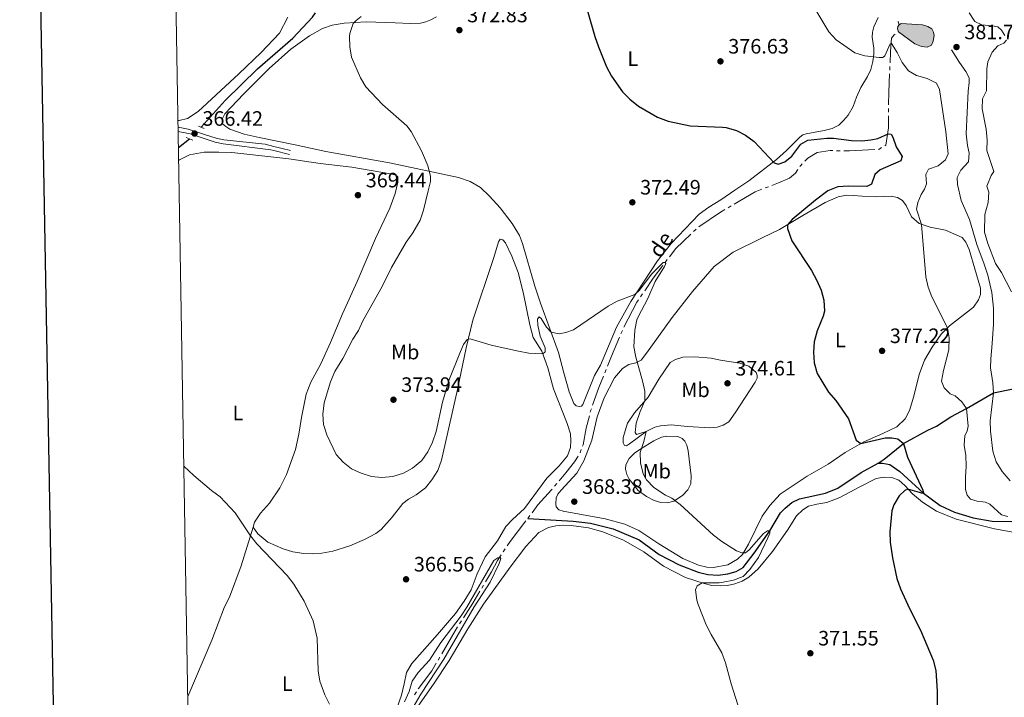
# Model space of a CAD drawing. Units: metres. Extents: x 617463 to 621968, y 696848 to 699895.
# Drawn here: x 618274 to 618748, y 698611 to 698936 of the extents above; entities that cross this region are included whole.
import ezdxf
from ezdxf.enums import TextEntityAlignment as Align

# ---------------------------------------------------------------- set-up
doc = ezdxf.new("R2010")
doc.units = ezdxf.units.M
doc.header["$MEASUREMENT"] = 0
doc.linetypes.add('DGN Style 2', pattern=[56.1912, 33.71472, -22.47648])
doc.linetypes.add('DGN Style 3', pattern=[78.66768, 56.1912, -22.47648])
for name, color, linetype, lineweight in [('Carátula', 7, 'Continuous', 0), ('Elementos auxiliares', 7, 'Continuous', 0), ('Entidades rústicas y varios', 7, 'Continuous', 0), ('Hidrografía', 7, 'Continuous', 0), ('Relieve y altimetría', 7, 'Continuous', 0), ('Textos de rotulación', 7, 'Continuous', 0), ('Viales y ferrocarril', 7, 'Continuous', 0)]:
    doc.layers.add(name, color=color, linetype=linetype, lineweight=lineweight)
doc.styles.add('Style-Arial', font='txt')
doc.styles.add('Style-Arial Narrow', font='txt')
doc.styles.add('Style-Times New Roman', font='txt')

# ---------------------------------------------------------------- blocks, each defined once
blk = doc.blocks.new('5PATER_15')
at = {"layer": 'Relieve y altimetría', "linetype": 'Continuous', "lineweight": 0}
h = blk.add_hatch(color=250, dxfattribs=at)
edge = h.paths.add_edge_path()
edge.add_ellipse((0, 0), major_axis=(-1.1, -1.11), ratio=0.999422, start_angle=0, end_angle=360)
blk = doc.blocks.new('5PATER_57')
at = {"layer": 'Relieve y altimetría', "linetype": 'Continuous', "lineweight": 0}
h = blk.add_hatch(color=250, dxfattribs=at)
edge = h.paths.add_edge_path()
edge.add_ellipse((0, 0), major_axis=(-1.1, -1.11), ratio=0.999422, start_angle=0, end_angle=360)
blk = doc.blocks.new('5PATER_59')
at = {"layer": 'Relieve y altimetría', "linetype": 'Continuous', "lineweight": 0}
h = blk.add_hatch(color=250, dxfattribs=at)
edge = h.paths.add_edge_path()
edge.add_ellipse((0, 0), major_axis=(-1.1, -1.11), ratio=0.999422, start_angle=0, end_angle=360)
blk = doc.blocks.new('5PATER_61')
at = {"layer": 'Relieve y altimetría', "linetype": 'Continuous', "lineweight": 0}
h = blk.add_hatch(color=250, dxfattribs=at)
edge = h.paths.add_edge_path()
edge.add_ellipse((0, 0), major_axis=(-1.1, -1.11), ratio=0.999422, start_angle=0, end_angle=360)
blk = doc.blocks.new('5PATER_62')
at = {"layer": 'Relieve y altimetría', "linetype": 'Continuous', "lineweight": 0}
h = blk.add_hatch(color=250, dxfattribs=at)
edge = h.paths.add_edge_path()
edge.add_ellipse((0, 0), major_axis=(-1.1, -1.11), ratio=0.999422, start_angle=0, end_angle=360)
blk = doc.blocks.new('5PATER_65')
at = {"layer": 'Relieve y altimetría', "linetype": 'Continuous', "lineweight": 0}
h = blk.add_hatch(color=250, dxfattribs=at)
edge = h.paths.add_edge_path()
edge.add_ellipse((0, 0), major_axis=(-1.1, -1.11), ratio=0.999422, start_angle=0, end_angle=360)
blk = doc.blocks.new('5PATER_71')
at = {"layer": 'Relieve y altimetría', "linetype": 'Continuous', "lineweight": 0}
h = blk.add_hatch(color=250, dxfattribs=at)
edge = h.paths.add_edge_path()
edge.add_ellipse((0, 0), major_axis=(-1.1, -1.11), ratio=0.999422, start_angle=0, end_angle=360)
blk = doc.blocks.new('5PATER_77')
at = {"layer": 'Relieve y altimetría', "linetype": 'Continuous', "lineweight": 0}
h = blk.add_hatch(color=250, dxfattribs=at)
edge = h.paths.add_edge_path()
edge.add_ellipse((0, 0), major_axis=(-1.1, -1.11), ratio=0.999422, start_angle=0, end_angle=360)
blk = doc.blocks.new('5PATER_78')
at = {"layer": 'Relieve y altimetría', "linetype": 'Continuous', "lineweight": 0}
h = blk.add_hatch(color=250, dxfattribs=at)
edge = h.paths.add_edge_path()
edge.add_ellipse((0, 0), major_axis=(-1.1, -1.11), ratio=0.999422, start_angle=0, end_angle=360)
blk = doc.blocks.new('5PATER_103')
at = {"layer": 'Relieve y altimetría', "linetype": 'Continuous', "lineweight": 0}
h = blk.add_hatch(color=250, dxfattribs=at)
edge = h.paths.add_edge_path()
edge.add_ellipse((0, 0), major_axis=(-1.1, -1.11), ratio=0.999422, start_angle=0, end_angle=360)
blk = doc.blocks.new('5PATER_186')
at = {"layer": 'Relieve y altimetría', "linetype": 'Continuous', "lineweight": 0}
h = blk.add_hatch(color=250, dxfattribs=at)
edge = h.paths.add_edge_path()
edge.add_ellipse((0, 0), major_axis=(-1.1, -1.11), ratio=0.999422, start_angle=0, end_angle=360)
blk = doc.blocks.new('5PATER_298')
at = {"layer": 'Relieve y altimetría', "linetype": 'Continuous', "lineweight": 0}
h = blk.add_hatch(color=250, dxfattribs=at)
edge = h.paths.add_edge_path()
edge.add_ellipse((0, 0), major_axis=(-1.1, -1.11), ratio=0.999422, start_angle=0, end_angle=360)

msp = doc.modelspace()

# ---------------------------------------------------------------- hatches: boundary and pattern name
at = {"layer": 'Hidrografía', "linetype": 'Continuous', "lineweight": 0}
msp.add_hatch(color=154, dxfattribs=at).paths.add_polyline_path([(618710.525, 698923.053), (618707.848, 698923.4), (618704.653, 698924.764), (618696.784, 698930.564), (618696.242, 698931.901), (618696.507, 698933), (618697.092, 698933.847), (618698.015, 698934.46), (618708.262, 698933.859), (618710.857, 698933.133), (618712.722, 698931.942), (618713.572, 698930.368), (618713.83, 698928.671), (618713.425, 698925.937), (618712.634, 698924.028)])

# ---------------------------------------------------------------- linework, layer by layer
at = {"layer": 'Carátula', "color": 7, "linetype": 'Continuous', "lineweight": 30, "flags": 128}
msp.add_lwpolyline([(618271.964, 699619.31), (618315.503, 697204.71), (621869.915, 697268.802), (621826.429, 699680.401), (618271.964, 699619.31)], dxfattribs=at)
at = {"layer": 'Carátula', "color": 7, "linetype": 'Continuous', "lineweight": 0}
msp.add_3dface([(617514.012, 696848.386), (621968.348, 696924.941), (621917.311, 699894.513), (617462.975, 699817.958)], dxfattribs=at)
at = {"layer": 'Elementos auxiliares', "color": 250, "linetype": 'Continuous', "lineweight": 0}
msp.add_3dface([(618377.82, 697257.25), (618338.64, 699570.48), (621765.72, 699629.4), (621806.05, 697316.17)], dxfattribs=at)
at = {"layer": 'Entidades rústicas y varios', "color": 92, "linetype": 'Continuous', "lineweight": 0}
for points in [[(618403.012, 698937.525, 369.779), (618398.993, 698929.882, 369.921), (618390.167, 698920.482, 369.354), (618379.473, 698910.255, 368.787), (618359.953, 698892.246, 368.503), (618354.741, 698888.902, 368.078), (618350.824, 698887.845, 367.936), (618350.202, 698887.801, 367.916)], [(618587.494, 698828.799, 371.976), (618580.784, 698820.334, 371.055), (618568.057, 698800.833, 369.779), (618561.163, 698788.508, 369.424), (618553.413, 698770.278, 369.353), (618550.509, 698765.368, 368.928), (618544.863, 698751.386, 369.07), (618544.346, 698750.548, 368.928), (618543.088, 698750.415, 368.716), (618541.742, 698750.713, 368.716), (618540.664, 698751.767, 368.857), (618538.377, 698757.464, 368.999), (618535.725, 698766.583, 369.141), (618533.253, 698776.27, 369.708), (618524.546, 698800.071, 370.417), (618521.851, 698808.258, 370.842), (618515.849, 698828.666, 371.338), (618514.408, 698832.542, 371.692), (618510.943, 698838.392, 371.692), (618505.163, 698845.886, 371.763), (618500.115, 698851.513, 371.692), (618495.673, 698855.742, 371.267), (618490.808, 698858.578, 371.125), (618485.091, 698860.439, 370.558), (618452.019, 698867.512, 369.14), (618421.318, 698873.024, 368.715), (618406.626, 698876.111, 368.929), (618389.224, 698879.639, 368.362), (618382.02, 698881.273, 367.795), (618375.185, 698883.733, 367.795), (618373.206, 698884.929, 367.795), (618371.563, 698886.334, 367.936), (618371.525, 698888.523, 368.22), (618372.826, 698891.119, 368.503), (618381.723, 698900.47, 368.645), (618394.138, 698912.787, 369.07), (618404.559, 698922.233, 369.496), (618413.503, 698928.516, 369.496), (618419.788, 698932.033, 369.496), (618424.428, 698933.721, 369.637), (618430.102, 698934.608, 369.779), (618440.697, 698935.323, 370.204), (618454.602, 698934.87, 371.055), (618461.877, 698934.459, 371.692), (618466.923, 698934.683, 372.047), (618469.387, 698935.233, 372.047), (618471.886, 698936.24, 372.118), (618474.565, 698937.777, 372.259)], [(618687.039, 698937.378, 381.97), (618684.961, 698932.921, 381.403), (618684.196, 698930.307, 381.19), (618684.157, 698927.872, 381.119), (618684.968, 698922.597, 380.481), (618684.855, 698919.697, 380.127), (618684.342, 698916.157, 379.772)], [(618684.342, 698916.157, 379.772), (618683.378, 698912.414, 379.418), (618681.82, 698908.976, 379.205), (618678.673, 698903.698, 378.709), (618676.516, 698899.108, 378.426), (618674.892, 698894.539, 378.142), (618672.601, 698890.494, 377.433), (618670.322, 698887.79, 377.292), (618668.034, 698885.667, 377.15), (618664.849, 698884.024, 377.008), (618661.075, 698883.009, 376.016), (618652.335, 698881.474, 375.732), (618650.747, 698880.947, 375.662), (618649.285, 698879.924, 375.52), (618642.911, 698873.385, 375.52), (618638.086, 698869.171, 375.095), (618624.784, 698858.898, 374.244), (618617.975, 698854.335, 373.819), (618611.347, 698849.769, 372.685), (618605.543, 698846.208, 372.33), (618600.932, 698842.828, 372.118), (618587.494, 698828.799, 371.976)], [(618350.526, 698868.711, 367.639), (618350.991, 698869.008, 367.639), (618355.783, 698871.288, 367.639), (618362.866, 698872.581, 367.498), (618369.908, 698872.71, 367.498), (618376.134, 698872.423, 367.498), (618403.485, 698869.43, 368.348), (618418.529, 698867.223, 368.773), (618433.893, 698865.36, 369.481), (618452.472, 698862.229, 369.481), (618454.934, 698861.524, 369.481), (618455.989, 698860.841, 369.481), (618455.929, 698858.254, 369.481), (618454.622, 698852.699, 369.198), (618452.132, 698845.661, 368.914), (618445.203, 698831.195, 368.914), (618436.347, 698810.423, 368.63), (618429.325, 698794.913, 368.63), (618423.646, 698781.208, 368.63), (618418.877, 698770.913, 368.63), (618414.132, 698762.141, 368.205), (618411.802, 698756.313, 368.035), (618409.584, 698745.141, 367.553), (618408.333, 698737.093, 367.127), (618406.73, 698729.654, 367.072), (618402.453, 698717.663, 366.222), (618399.215, 698711.268, 365.797), (618394.226, 698703.949, 365.088), (618389.966, 698699.164, 365.088), (618387.044, 698694.809, 365.088), (618386.297, 698692.363, 365.055)], [(618639.536, 698835.43, 374.668), (618650.795, 698842.215, 375.66), (618661.473, 698848.381, 375.802), (618667.74, 698851.193, 376.369), (618671.747, 698851.909, 376.652), (618675.02, 698851.895, 377.078), (618679.296, 698851.542, 377.503), (618685.493, 698851.176, 377.645), (618693.281, 698851.471, 377.928), (618696.278, 698850.928, 378.212), (618698.652, 698849.425, 378.495), (618700.383, 698847.019, 378.637), (618702.98, 698841.593, 378.779), (618706.619, 698838.319, 379.771), (618711.921, 698836.655, 380.763), (618719.413, 698835.181, 381.727), (618727.44, 698831.632, 382.464), (618729.174, 698829.397, 382.748), (618730.774, 698825.908, 382.748), (618736.168, 698807.346, 382.748), (618736.155, 698804.168, 382.464), (618735.297, 698801.67, 382.464), (618732.747, 698798.076, 382.181), (618721.341, 698789.219, 380.196), (618717.261, 698785.117, 379.346), (618712.956, 698778.868, 378.353), (618709.299, 698772.666, 377.645), (618706.62, 698765.783, 376.794), (618704.133, 698755.395, 376.369), (618701.986, 698748.426, 376.085), (618699.943, 698744.425, 376.085), (618695.926, 698740.664, 376.085), (618689.233, 698737.403, 375.376), (618680.15, 698733.456, 375.093), (618671.182, 698728.329, 374.526), (618662.948, 698722.694, 373.817), (618652.828, 698716.919, 373.108), (618639.885, 698708.296, 371.691), (618634.811, 698702.763, 370.982), (618631.134, 698697.684, 370.699), (618624.679, 698684.277, 370.132), (618621.743, 698679.186, 369.99), (618619.329, 698676.941, 369.99), (618614.624, 698674.257, 369.99), (618607.829, 698672.919, 369.99), (618604.635, 698673.122, 369.99), (618600.598, 698674.138, 369.848), (618593.096, 698677.378, 369.139), (618581.485, 698684.337, 369.139), (618571.901, 698690.712, 368.998), (618565.101, 698693.827, 368.289), (618555.705, 698696.469, 368.289), (618535.454, 698700.008, 367.864), (618533.381, 698700.772, 367.807), (618532.185, 698702.134, 367.75), (618531.95, 698703.649, 367.722), (618532.158, 698706.408, 367.722), (618532.951, 698708.203, 367.807), (618534.466, 698710.154, 367.892), (618541.968, 698718.293, 368.175), (618545.487, 698724.231, 368.459), (618549.262, 698734.199, 368.459), (618551.818, 698745.347, 368.459), (618555.219, 698754.579, 368.884), (618560.167, 698764.204, 369.309), (618563.988, 698768.71, 369.451), (618567.024, 698770.546, 369.593), (618570.368, 698771.444, 369.876), (618573.051, 698772.619, 370.302), (618575.618, 698776.098, 370.869), (618587.821, 698793.22, 371.719), (618597.725, 698805.697, 372.286), (618608.152, 698817.633, 372.57), (618617.245, 698824.642, 372.995), (618631.173, 698831.499, 374.356), (618639.536, 698835.43, 374.668)], [(618386.297, 698692.363, 365.055), (618388.655, 698689.167, 365.083), (618393.499, 698685.124, 365.083), (618400.774, 698681.907, 365.083), (618405.377, 698680.578, 365.225), (618410.767, 698679.674, 365.366), (618414.704, 698679.573, 365.366), (618419.352, 698679.898, 365.508), (618424.753, 698680.916, 365.65), (618432.938, 698683.449, 365.933), (618439.989, 698686.515, 366.359), (618445.305, 698689.322, 366.5), (618447.961, 698691.24, 366.784), (618453.155, 698697.132, 367.209), (618458.284, 698703.767, 367.776), (618461.095, 698705.835, 367.776), (618464.783, 698708.002, 367.918), (618469.327, 698711.317, 368.343), (618472.375, 698715.15, 368.343), (618475.129, 698719.616, 368.343), (618476.921, 698724.554, 368.343), (618484.579, 698758.55, 369.194), (618488.78, 698778.615, 369.903), (618491.979, 698791.884, 370.186), (618502.163, 698821.958, 371.178), (618504.321, 698829.592, 371.462), (618505.234, 698830.776, 371.604), (618506.524, 698830.546, 371.604), (618507.681, 698829.12, 371.604), (618510.85, 698822.6, 371.462), (618513.828, 698814.788, 371.037), (618516.266, 698805.407, 371.037), (618519.516, 698789.656, 370.611), (618521.074, 698783.562, 370.328), (618525.288, 698776.911, 370.044), (618528.168, 698768.949, 369.761), (618530.841, 698758.821, 369.761), (618537.428, 698742.295, 368.768), (618538.928, 698737.304, 368.768), (618539.159, 698733.914, 368.768), (618538.936, 698730.644, 368.768), (618537.504, 698726.728, 368.485), (618533.469, 698721.94, 368.343), (618527.647, 698715.963, 368.201), (618516.835, 698701.426, 367.634), (618511.059, 698696.019, 367.634), (618507.961, 698692.662, 367.634), (618503.894, 698685.782, 367.493), (618498.007, 698678.15, 366.642), (618494.108, 698669.916, 366.642), (618491.169, 698662.218, 366.642), (618487.81, 698656.849, 366.642), (618483.662, 698650.864, 366.359), (618475.091, 698640.82, 366.359), (618462.634, 698626.88, 365.792), (618460.072, 698622.507, 365.792), (618458.958, 698617.101, 365.792), (618457.654, 698611.699, 365.366), (618455.673, 698605.66, 365.224)], [(618611.088, 698772.603, 373.108), (618620.503, 698771.14, 373.675), (618624.801, 698769.777, 373.817), (618628.367, 698766.676, 373.959), (618628.801, 698765.299, 373.959), (618628.799, 698763.967, 373.959), (618627.874, 698762.041, 373.959), (618618.145, 698747.334, 372.683), (618615.165, 698743.063, 372.541), (618612.36, 698741.357, 372.541), (618609.549, 698740.526, 372.541), (618605.946, 698740.108, 372.541), (618595.338, 698740.695, 372.4), (618587.494, 698741.639, 372.258), (618582.273, 698741.151, 371.549), (618579.561, 698740.528, 370.982), (618575.358, 698738.331, 369.99), (618567.386, 698732.369, 368.998), (618565.964, 698731.497, 368.998), (618564.957, 698731.589, 368.856), (618564.37, 698732.969, 368.856), (618564.373, 698735.537, 368.714), (618566.404, 698742.412, 368.714), (618569.812, 698747.306, 369.565), (618576.327, 698754.908, 370.132), (618581.544, 698763.483, 370.982), (618586.961, 698771.484, 371.407), (618589.553, 698772.908, 371.407), (618593.053, 698774.032, 371.407), (618598.745, 698774.207, 372.116), (618606.595, 698773.664, 372.967), (618611.088, 698772.603, 373.108)], [(618572.845, 698730.116, 369.933), (618579.036, 698733.842, 370.84), (618582.774, 698735.591, 371.266), (618585.276, 698736.179, 371.407), (618590.543, 698735.942, 371.833), (618592.737, 698735.07, 371.974), (618594.046, 698733.66, 371.974), (618595.006, 698731.799, 371.974), (618595.552, 698729.031, 371.974), (618597.094, 698717.133, 371.407), (618596.822, 698713.218, 370.982), (618595.426, 698710.386, 370.982), (618592.871, 698707.686, 370.557), (618588.755, 698704.936, 369.848), (618585.717, 698704.147, 369.565), (618582.521, 698704.217, 369.565), (618579.206, 698705.164, 369.423), (618575.526, 698707.068, 368.998), (618571.539, 698710.005, 368.431), (618567.288, 698715.515, 368.431), (618566.125, 698717.76, 368.431), (618565.498, 698720.205, 368.431), (618565.533, 698722.374, 368.431), (618567.219, 698725.468, 368.572), (618569.79, 698728.034, 368.998), (618572.845, 698730.116, 369.933)], [(618454.429, 698590.089, 364.945), (618473.048, 698616.927, 365.512), (618480.593, 698628.281, 365.937), (618489.568, 698643.455, 366.646), (618497.178, 698655.303, 366.646), (618509.926, 698673.101, 367.213), (618517.457, 698683.134, 367.78), (618523.785, 698689.792, 367.922), (618528.372, 698692.212, 368.063), (618531.924, 698693.05, 368.063), (618535.469, 698693.355, 368.063), (618539.31, 698693.198, 368.063), (618547.683, 698692.018, 368.63), (618554.485, 698690.197, 368.63), (618564.411, 698686.196, 368.914), (618574.311, 698680.539, 369.056), (618583.754, 698673.69, 369.056), (618594.266, 698668.233, 369.623), (618603.333, 698665.253, 370.048), (618606.992, 698664.395, 370.473), (618611.079, 698664.14, 370.473), (618614.565, 698664.408, 370.473), (618618.059, 698665.17, 370.615), (618621.524, 698666.428, 370.898), (618624.713, 698668.318, 370.898), (618629.23, 698672.413, 370.898), (618636.173, 698680.618, 371.749), (618643.397, 698690.912, 372.033), (618647.713, 698697.883, 372.033), (618650.671, 698700.786, 372.033), (618653.533, 698702.472, 372.033), (618657.544, 698703.435, 372.033), (618662.22, 698704.274, 372.458), (618668.555, 698706.59, 373.025), (618677.845, 698711.656, 373.45), (618686.074, 698715.73, 373.592), (618689.891, 698716.449, 374.017), (618693.484, 698716.259, 374.159), (618696.964, 698714.909, 374.442), (618699.721, 698712.411, 374.868), (618703.444, 698708.412, 375.293), (618708.251, 698704.34, 375.86), (618715.071, 698700.064, 376.569), (618724.486, 698696.222, 376.994), (618742.851, 698691.61, 378.553), (618760.648, 698688.377, 381.672)], [(618386.297, 698692.363, 365.055), (618380.63, 698673.814, 364.805), (618374.925, 698658.658, 364.379), (618372.546, 698654.01, 364.379), (618366.52, 698638.098, 364.379), (618354.892, 698610.925, 363.511)]]:
    msp.add_polyline3d(points, dxfattribs=at)
at = {"layer": 'Hidrografía', "color": 5, "linetype": 'Continuous', "lineweight": 0}
for p, q in [((618696.534, 698930.385), (618696.784, 698930.564)), ((618692.512, 698912.05), (618692.59, 698913.781)), ((618691.915, 698891.922), (618691.937, 698893.672)), ((618666.97, 698873.362), (618668.72, 698873.34)), ((618632.604, 698855.422), (618634.237, 698856.047)), ((618614.771, 698845.952), (618616.281, 698846.836)), ((618598.164, 698834.458), (618599.429, 698835.666)), ((618584.511, 698819.608), (618585.571, 698820.998)), ((618572.723, 698803.174), (618573.706, 698804.621)), ((618563.259, 698785.31), (618563.938, 698786.923)), ((618555.515, 698766.605), (618556.171, 698768.227)), ((618543.585, 698728.047), (618544.202, 698729.684)), ((618531.288, 698712.037), (618532.424, 698713.366)), ((618518.431, 698696.548), (618519.463, 698697.936)), ((618506.631, 698680.459), (618507.607, 698681.91)), ((618496.326, 698663.052), (618497.224, 698664.554)), ((618485.582, 698645.89), (618486.532, 698647.36)), ((618475.298, 698628.457), (618476.172, 698629.972)), ((618463.916, 698611.749), (618464.864, 698613.22))]:
    msp.add_line(p, q, dxfattribs=at)
at = {"layer": 'Hidrografía', "color": 5, "linetype": 'Continuous', "lineweight": 0, "flags": 128}
for points in [[(618697.092, 698933.847), (618696.544, 698935.294), (618696.513, 698935.466)], [(618692.668, 698915.511), (618692.919, 698921.095), (618693.463, 698927.514), (618694.725, 698929.093), (618695.11, 698929.368)], [(618691.959, 698895.421), (618692.035, 698901.435), (618692.435, 698910.32)], [(618690.114, 698875.734), (618690.603, 698876.035), (618691.952, 698884.31), (618691.889, 698889.905), (618691.892, 698890.172)], [(618670.469, 698873.318), (618673.159, 698873.284), (618685.387, 698873.869)], [(618687.126, 698873.952), (618687.221, 698873.957), (618688.627, 698874.821)], [(618651.709, 698868.312), (618653.077, 698869.73), (618657.67, 698872.548), (618663.86, 698873.401), (618665.221, 698873.384)], [(618635.869, 698856.672), (618639.093, 698857.907), (618644.382, 698860.201), (618647.197, 698862.517), (618648.392, 698864.28)], [(618649.372, 698865.725), (618649.749, 698866.281), (618650.496, 698867.055)], [(618617.792, 698847.719), (618627.836, 698853.595), (618630.972, 698854.796)], [(618600.736, 698836.822), (618611.087, 698843.797), (618613.261, 698845.069)], [(618586.63, 698822.387), (618589.591, 698826.271), (618596.899, 698833.249)], [(618574.689, 698806.068), (618578.785, 698812.097), (618583.452, 698818.219)], [(618564.617, 698788.536), (618564.634, 698788.575), (618570.932, 698800.538), (618571.739, 698801.726)], [(618556.827, 698769.848), (618558.76, 698774.626), (618562.58, 698783.697)], [(618549.62, 698750.953), (618552.679, 698759.594), (618554.859, 698764.984)], [(618544.82, 698731.322), (618545.065, 698731.973), (618546.563, 698740.036), (618548.076, 698745.946)], [(618548.51, 698747.641), (618548.674, 698748.28), (618549.037, 698749.306)], [(618533.56, 698714.695), (618536.781, 698718.461), (618540.994, 698723.722), (618542.722, 698726.531)], [(618520.494, 698699.324), (618523.351, 698703.167), (618529.782, 698710.276), (618530.151, 698710.708)], [(618508.583, 698683.361), (618510.055, 698685.549), (618517.542, 698695.381)], [(618498.122, 698666.056), (618501.069, 698670.984), (618503.837, 698676.305), (618505.655, 698679.008)], [(618487.482, 698648.829), (618492.018, 698655.848), (618495.427, 698661.55)], [(618477.046, 698631.488), (618483.473, 698642.626), (618484.632, 698644.42)], [(618465.812, 698614.691), (618465.881, 698614.798), (618472.374, 698623.39), (618474.423, 698626.942)]]:
    msp.add_lwpolyline(points, dxfattribs=at)
at = {"layer": 'Hidrografía', "color": 142, "linetype": 'Continuous', "lineweight": 0, "elevation": 381.076, "flags": 128}
msp.add_lwpolyline([(618696.784, 698930.564), (618704.653, 698924.764), (618707.848, 698923.4), (618710.525, 698923.053), (618712.634, 698924.028), (618713.425, 698925.937), (618713.83, 698928.671), (618713.572, 698930.368), (618712.722, 698931.942), (618710.857, 698933.133), (618708.262, 698933.859), (618698.015, 698934.46), (618697.092, 698933.847), (618696.507, 698933), (618696.242, 698931.901)], close=True, dxfattribs=at)
for points in [[(618697.092, 698933.847), (618696.507, 698933), (618696.242, 698931.901), (618696.784, 698930.564)], [(618696.784, 698930.564), (618704.653, 698924.764), (618707.848, 698923.4), (618710.525, 698923.053), (618712.634, 698924.028), (618713.425, 698925.937), (618713.83, 698928.671), (618713.572, 698930.368), (618712.722, 698931.942), (618710.857, 698933.133), (618708.262, 698933.859), (618698.015, 698934.46), (618697.092, 698933.847)]]:
    msp.add_lwpolyline(points, dxfattribs=at)
at = {"layer": 'Hidrografía', "color": 142, "linetype": 'DGN Style 3', "lineweight": 25, "elevation": 365.827, "flags": 128}
msp.add_lwpolyline([(618350.422, 698874.814), (618355.747, 698879.029)], dxfattribs=at)
at = {"layer": 'Hidrografía', "color": 142, "linetype": 'DGN Style 3', "lineweight": 25}
for points in [[(618361.326, 698884.629, 365.969), (618372.958, 698897.508, 366.535), (618388.438, 698912.679, 367.528), (618405.409, 698927.374, 368.095), (618414.937, 698937.596, 368.945), (618416.278, 698939.701, 368.548)], [(618687.018, 698723.211, 373.118), (618689.829, 698725.065, 373.486), (618699.23, 698732.631, 375), (618710.786, 698739.011, 375.567), (618715.04, 698740.883, 376.134), (618721.981, 698745.378, 377.693), (618729.524, 698749.443, 380), (618742.405, 698757.03, 381.556), (618751.032, 698758.7, 381.697), (618759.772, 698760.273, 383.824), (618778.281, 698764.235, 385.708), (618782.871, 698765.666, 386.275), (618788.905, 698768.195, 387.268), (618798.295, 698772.326, 388.26), (618805.66, 698775.038, 390), (618808.915, 698776.547, 390.623), (618816.838, 698778.685, 391.786), (618822.632, 698779.277, 392.92)], [(618687.018, 698723.211, 373.118), (618689.11, 698723.139, 373.402), (618692.619, 698722.435, 373.543), (618697.418, 698719.105, 373.969), (618708.783, 698708.75, 375), (618716.844, 698702.848, 376.134), (618723.738, 698699.616, 376.134), (618732.695, 698696.905, 376.842), (618741.822, 698695.276, 377.551), (618751.2, 698695.07, 378.402), (618757.853, 698695.427, 380), (618761.308, 698696.862, 380.311), (618774.178, 698705.201, 383.541), (618782.832, 698714.213, 385), (618789.151, 698722.676, 387.976), (618791.337, 698727.341, 387.976), (618793.927, 698733.744, 390)], [(618518.431, 698696.548, 365.539), (618540.225, 698695.293, 366.673), (618548.543, 698694.248, 366.673), (618559.575, 698691.599, 367.24), (618571.972, 698686.264, 367.24), (618581.718, 698679.296, 368.09), (618591.269, 698674.223, 368.742), (618600.449, 698670.678, 369.196), (618605.094, 698669.615, 369.196), (618609.942, 698669.347, 369.196), (618614.67, 698669.9, 369.196), (618618.609, 698671.074, 369.196), (618622.121, 698672.94, 369.338), (618627.408, 698679.915, 369.621), (618634.818, 698690.61, 370), (618640.074, 698699.241, 369.858), (618642.299, 698701.583, 370), (618645.5, 698704.216, 370), (618649.201, 698706.003, 370.283), (618661.65, 698708.678, 370.425), (618667.53, 698711.076, 370.708), (618678.726, 698718.68, 372.126), (618687.018, 698723.211, 373.118)]]:
    msp.add_polyline3d(points, dxfattribs=at)
at = {"layer": 'Relieve y altimetría', "color": 30, "linetype": 'Continuous', "lineweight": 30, "elevation": 375, "flags": 128}
for points in [[(618543.601, 698952.955), (618550.687, 698928.328), (618552.395, 698923.277), (618556.296, 698913.742), (618558.734, 698909.118), (618564.058, 698901.666), (618567.515, 698898.055)], [(618567.515, 698898.055), (618571.768, 698894.8), (618580.865, 698889.536), (618586.007, 698887.537), (618596.582, 698885.259), (618612.053, 698884.716), (618613.829, 698884.526), (618618.773, 698883.115), (618623.193, 698880.78), (618627.409, 698877.702), (618636.963, 698867.508), (618638.837, 698866.945), (618642.145, 698867.958), (618645.52, 698870.758), (618649.835, 698876.417), (618653.138, 698878.362), (618662.26, 698879.361), (618665.522, 698879.307), (618674.185, 698878.221), (618679.179, 698878.155), (618683.419, 698878.511), (618686.779, 698879.219), (618691.82, 698881.536), (618693.206, 698881.305), (618694.002, 698879.903), (618695.684, 698875.189), (618698.457, 698870.546), (618697.891, 698868.424), (618687.908, 698864.131), (618685.324, 698861.926), (618683.726, 698857.195), (618681.558, 698856.069), (618672.637, 698856.306), (618667.645, 698856.045), (618662.716, 698853.996), (618656.871, 698849.65), (618645.557, 698840.312), (618643.304, 698837.7), (618643.333, 698835.994), (618645.443, 698830.088), (618654.951, 698815.716), (618657.449, 698810.926), (618659.564, 698806.325), (618660.891, 698801.502), (618661.098, 698796.256), (618660.601, 698793.826), (618657.615, 698786.719), (618656.162, 698781.547), (618655.908, 698776.552), (618656.137, 698771.304), (618657.573, 698766.207), (618663.104, 698757.308), (618666.579, 698753.202), (618672.64, 698744.446), (618676.341, 698734.216), (618678.68, 698732.616), (618690.407, 698735.359), (618693.603, 698735.327), (618696.488, 698734.862), (618699.23, 698732.631), (618701.105, 698726.074), (618708.5, 698710.124), (618708.783, 698708.75), (618707.832, 698708.765), (618706.846, 698708.99), (618701.294, 698710.707), (618699.837, 698710.026), (618697, 698707.521), (618694.446, 698703.133), (618693.61, 698700.173), (618692.578, 698690.159), (618692.727, 698685.162), (618693.79, 698677.719), (618695.968, 698667.776), (618697.702, 698662.805), (618702.003, 698653.28), (618707.292, 698642.908), (618713.454, 698628.405), (618714.671, 698623.553), (618715.323, 698613.543), (618715.117, 698594.169)]]:
    msp.add_lwpolyline(points, dxfattribs=at)
at = {"layer": 'Relieve y altimetría', "color": 30, "linetype": 'Continuous', "lineweight": 0, "flags": 128}
for points, elevation in [([(618655.073, 698944.178), (618663.18, 698930.568), (618666.705, 698926.683), (618675.738, 698920.33), (618680.557, 698918.95), (618687.472, 698918.142), (618689.269, 698918.216), (618690.178, 698918.91), (618692.771, 698924.765), (618693.438, 698924.812), (618696.167, 698920.544), (618698.508, 698915.788), (618701.484, 698911.774), (618705.449, 698909.55), (618710.564, 698908.136), (618714.987, 698905.823), (618716.53, 698902.771), (618719.527, 698882.421), (618720.679, 698871.802), (618719.322, 698869.008), (618715.83, 698866.038), (618711.218, 698864.418), (618709.828, 698861.928), (618710.213, 698857.469), (618709.219, 698854.802), (618707.599, 698852.24), (618706.113, 698848.496), (618705.415, 698845.311), (618707.842, 698837.935), (618709.939, 698812.666)], 380), ([(618438.343, 698937.795), (618435.839, 698935.951), (618434.485, 698934.526), (618432.804, 698929.77), (618432.672, 698928.275), (618432.849, 698923.277), (618433.745, 698918.288), (618437.968, 698908.363), (618440.571, 698904.094), (618448.516, 698895.598), (618460.3, 698885.27), (618462.34, 698882.578), (618467.272, 698873.271), (618469.33, 698868.727), (618470.373, 698866.067), (618471.606, 698861.062), (618471.662, 698858.568), (618470.619, 698854.056), (618468.301, 698844.731), (618466.628, 698840.02), (618463.097, 698833.815), (618459.988, 698829.336), (618452.925, 698817.154), (618448.418, 698808.033), (618439.139, 698791.517), (618437.031, 698786.983), (618434.282, 698782.805), (618429.566, 698773.516), (618425.716, 698767.146), (618423.544, 698762.214), (618420.567, 698752.081), (618419.948, 698746.687), (618420.133, 698741.69), (618421.866, 698736.823), (618426.241, 698727.254), (618429.631, 698723.581), (618433.678, 698720.365), (618438.26, 698718.343), (618443.257, 698716.764), (618448.231, 698716.226), (618453.514, 698716.672), (618458.624, 698718.303), (618463.083, 698720.68), (618467.507, 698724.408), (618470.347, 698728.521), (618472.664, 698733.227), (618474.388, 698738.303), (618477.382, 698752.399), (618480.45, 698762.886), (618486.035, 698776.783), (618487.595, 698780.194), (618489.325, 698782.526), (618490.74, 698782.941), (618500.883, 698779.934), (618513.974, 698776.957), (618519.039, 698776.02), (618525.636, 698775.649), (618526.755, 698776.621), (618526.768, 698778.637), (618524.46, 698784.211), (618523.23, 698789.464), (618523.125, 698792.396), (618523.921, 698793.43), (618524.938, 698792.767), (618527.474, 698788.461), (618529.668, 698786.072), (618533.517, 698785.249), (618536.82, 698785.938), (618540.418, 698787.251), (618557.101, 698798.676), (618561.488, 698801.075), (618569.883, 698804.276), (618572.064, 698806.22), (618578.05, 698814.098), (618583.647, 698819.538), (618584.466, 698819.62), (618584.819, 698819.063), (618584.225, 698817.626), (618579.698, 698810.544)], 370), ([(618730.727, 698939.638), (618733.493, 698935.487), (618736.782, 698933.832), (618741.767, 698933.444), (618744.51, 698932.833), (618746.294, 698931.34), (618747.909, 698928.745)], 385), ([(618748.69, 698926.468), (618747.354, 698924.967), (618744.575, 698923.756), (618741.805, 698920.679), (618739.776, 698915.999), (618739.243, 698912.747), (618738.999, 698902.209), (618737.168, 698898.338), (618736.92, 698893.527), (618738.85, 698883.674), (618739.476, 698878.397), (618739.164, 698873.399), (618742.604, 698863.353), (618741.279, 698861.376), (618739.315, 698856.346), (618740.124, 698853.421), (618739.875, 698848.423), (618738.318, 698842.756), (618738.114, 698834.181), (618739.693, 698828.748), (618743.339, 698819.129), (618746.321, 698814.771), (618751.102, 698805.523)], 385), ([(618709.939, 698812.666), (618710.954, 698807.77), (618712.777, 698803.08), (618720.401, 698788.274), (618721.16, 698783.325), (618720.907, 698777.559), (618718.36, 698767.679), (618717.441, 698762.594), (618718.721, 698759.32), (618721.664, 698756.533), (618723.988, 698755.487), (618727.291, 698752.581), (618729.524, 698749.443), (618730.187, 698740.889), (618729.788, 698738.555), (618728.669, 698736.384), (618728.368, 698731.803), (618729.178, 698726.868), (618729.368, 698721.635), (618728.942, 698716.495), (618728.922, 698710.464), (618729.735, 698707.73), (618731.379, 698705.858), (618734.561, 698704.875), (618738.55, 698704.468), (618740.628, 698703.503), (618746.291, 698698.256), (618749.265, 698697.447)], 380), ([(618579.698, 698810.544), (618576.197, 698802.246), (618571.54, 698793.414), (618570.973, 698792.016), (618569.924, 698787.116), (618569.437, 698779.013), (618570.433, 698774.114), (618573.692, 698762.708), (618574.801, 698757.729), (618574.81, 698753.138), (618572.482, 698747.999), (618570.51, 698742.436), (618570.038, 698737.877), (618570.689, 698736.934), (618575.401, 698738.354), (618574.335, 698733.512), (618572.579, 698728.29), (618572.63, 698723.288), (618574.029, 698717.972), (618575.607, 698715.082), (618579.077, 698711.458), (618584.738, 698707.705), (618587.776, 698706.396), (618591.739, 698703.347), (618607.765, 698688.549), (618611.846, 698685.534), (618618.816, 698681.085), (618621.425, 698680.035), (618623.1, 698680.046), (618624.949, 698681.482), (618631.773, 698689.365), (618633.81, 698690.608), (618634.818, 698690.61), (618634.859, 698689.563), (618633.983, 698687.18), (618629.415, 698677.786), (618625.29, 698672.066), (618622.004, 698668.608), (618617.318, 698666.862), (618612.382, 698665.885), (618610.425, 698665.596), (618602.308, 698665.59), (618599.873, 698664.205), (618599.133, 698662.226), (618599.835, 698657.278), (618600.448, 698655.173), (618604.189, 698645.495), (618606.59, 698640.788), (618611.755, 698632.002), (618613.574, 698627.235), (618616.233, 698617.105), (618619.452, 698607.014)], 370), ([(618353.017, 698721.644), (618357.801, 698717.183), (618366.345, 698709.932), (618370.459, 698706.895), (618377.642, 698699.269), (618385.05, 698688.281), (618388.154, 698684.358), (618402.729, 698669.09), (618405.858, 698664.962), (618410.913, 698656.891), (618415.212, 698647.311), (618417.192, 698639.032), (618417.645, 698623.269), (618418.442, 698618.368), (618420.829, 698611.744), (618423.02, 698607.362)], 365), ([(618459.201, 698608.448), (618461.392, 698613.36), (618462.861, 698618.379), (618465.762, 698622.45), (618471.107, 698628.371), (618476.563, 698636.894), (618486.404, 698649.781), (618489.191, 698653.929), (618502.127, 698676.399), (618503.974, 698677.663), (618505.138, 698677.873), (618505.567, 698677.314), (618504.767, 698674.892), (618500.342, 698665.923), (618492.6, 698654.078), (618478.004, 698628.946), (618466.952, 698612.053), (618459.275, 698599.028)], 365)]:
    msp.add_lwpolyline(points, dxfattribs=dict(at, elevation=elevation))
at = {"layer": 'Viales y ferrocarril', "color": 1, "linetype": 'DGN Style 2', "lineweight": 0, "flags": 128}
for points, elevation in [([(618362.761, 698884.07), (618360.066, 698885.122)], 366.365), ([(618354.187, 698879.655), (618357.353, 698878.385)], 365.939)]:
    msp.add_lwpolyline(points, dxfattribs=dict(at, elevation=elevation))
at = {"layer": 'Viales y ferrocarril', "color": 250, "linetype": 'DGN Style 3', "lineweight": 0}
for points in [[(618722.2, 698921.902, 381.529), (618726.104, 698915.702, 381.444), (618729.214, 698911.409, 382.436), (618730.783, 698908.358, 382.578), (618730.69, 698906.114, 382.861), (618730.186, 698901.974, 382.861), (618729.242, 698881.385, 382.759), (618729.922, 698875.871, 382.578), (618730.795, 698872.147, 382.578), (618730.348, 698867.968, 382.436), (618726.779, 698863.964, 382.946), (618724.996, 698860.529, 383.088), (618725.076, 698857.16, 383.371), (618726.932, 698849.481, 383.655), (618730.893, 698840.297, 383.655), (618734.471, 698828.201, 383.655), (618738.032, 698818.881, 384.384), (618739.71, 698813.539, 384.052), (618741.681, 698805.207, 383.419), (618742.422, 698797.596, 382.983), (618742.472, 698789.944, 382.946), (618741.838, 698780.646, 382.946), (618741.105, 698773.377, 382.265), (618741.016, 698769.002, 382.265), (618742.175, 698761.733, 381.84), (618742.405, 698757.03, 381.556), (618740.839, 698743.545, 381.415), (618741.02, 698738.57, 381.707), (618742.2, 698728.981, 381.972), (618743.773, 698723.769, 382.232), (618746.653, 698719.134, 382.265), (618750.406, 698714.621, 382.832)], [(618350.256, 698884.626, 366.876), (618355.042, 698883.753, 366.519), (618363.448, 698881.055, 366.415), (618368.559, 698879.377, 367.053), (618372.198, 698878.586, 367.407), (618392.084, 698876.472, 368.468), (618396.361, 698875.391, 368.493), (618404.29, 698873.389, 368.541)]]:
    msp.add_polyline3d(points, dxfattribs=at)
at = {"layer": 'Viales y ferrocarril', "color": 250, "linetype": 'Continuous', "lineweight": 0}
msp.add_polyline3d([(618350.292, 698882.533, 366.855), (618356.043, 698881.396, 366.429), (618362.836, 698879.183, 366.415), (618368.041, 698877.473, 367.053), (618371.869, 698876.64, 367.407), (618394.851, 698873.842, 368.505), (618396.304, 698873.458, 368.51), (618403.788, 698871.484, 368.541)], dxfattribs=at)

# ---------------------------------------------------------------- block references
at = {"layer": 'Relieve y altimetría', "color": 250, "linetype": 'Continuous', "lineweight": 0}
for name, p in [('5PATER_103', (618485.563, 698931.326, 372.83)), ('5PATER_71', (618724.656, 698923.187, 381.788)), ('5PATER_65', (618611.125, 698916.302, 376.629)), ('5PATER_186', (618358.205, 698881.593, 366.415)), ('5PATER_298', (618436.772, 698851.979, 369.435)), ('5PATER_62', (618568.742, 698848.535, 372.489)), ('5PATER_15', (618688.847, 698777.125, 377.219)), ('5PATER_78', (618614.506, 698761.541, 374.61)), ('5PATER_61', (618453.84, 698753.649, 373.935)), ('5PATER_59', (618540.83, 698704.642, 368.379)), ('5PATER_57', (618459.905, 698667.319, 366.564)), ('5PATER_77', (618654.36, 698631.763, 371.548))]:
    msp.add_blockref(name, p, dxfattribs=at)

# ---------------------------------------------------------------- texts
at = {"layer": 'Entidades rústicas y varios', "color": 92, "linetype": 'Continuous', "lineweight": 0, "style": 'Style-Arial Narrow'}
for s, p in [('L', (618568.956, 698917.597, 375.415)), ('L', (618668.79, 698782.343, 375.107)), ('Mb', (618459.48, 698776.556, 371.7)), ('Mb', (618599.122, 698758.393, 372.528)), ('L', (618379.031, 698747.309, 362.419)), ('Mb', (618580.46, 698719.282, 370.512)), ('L', (618402.777, 698617.191, 364.648))]:
    msp.add_text(s, height=7, dxfattribs=at).set_placement(p, align=Align.MIDDLE_CENTER)
at = {"layer": 'Textos de rotulación', "color": 250, "linetype": 'Continuous', "lineweight": 0, "style": 'Style-Arial'}
for s, p in [('372.83', (618489.313, 698935.076, 372.83)), ('381.79', (618728.406, 698926.937, 381.788)), ('376.63', (618614.875, 698920.052, 376.629)), ('366.42', (618361.955, 698885.343, 366.415)), ('369.44', (618440.522, 698855.729, 369.435)), ('372.49', (618572.492, 698852.285, 372.489)), ('377.22', (618692.597, 698780.875, 377.219)), ('374.61', (618618.256, 698765.291, 374.61)), ('373.94', (618457.59, 698757.399, 373.935)), ('368.38', (618544.58, 698708.392, 368.379)), ('366.56', (618463.655, 698671.069, 366.564)), ('371.55', (618658.11, 698635.513, 371.548))]:
    msp.add_text(s, height=7, dxfattribs=at).set_placement(p)
at = {"layer": 'Textos de rotulación', "color": 5, "linetype": 'Continuous', "lineweight": 0, "style": 'Style-Times New Roman'}
msp.add_text('de', height=7.5, rotation=55.73978, dxfattribs=at).set_placement((618582.19, 698821.223, 370.501))

doc.saveas('drawing.dxf')
